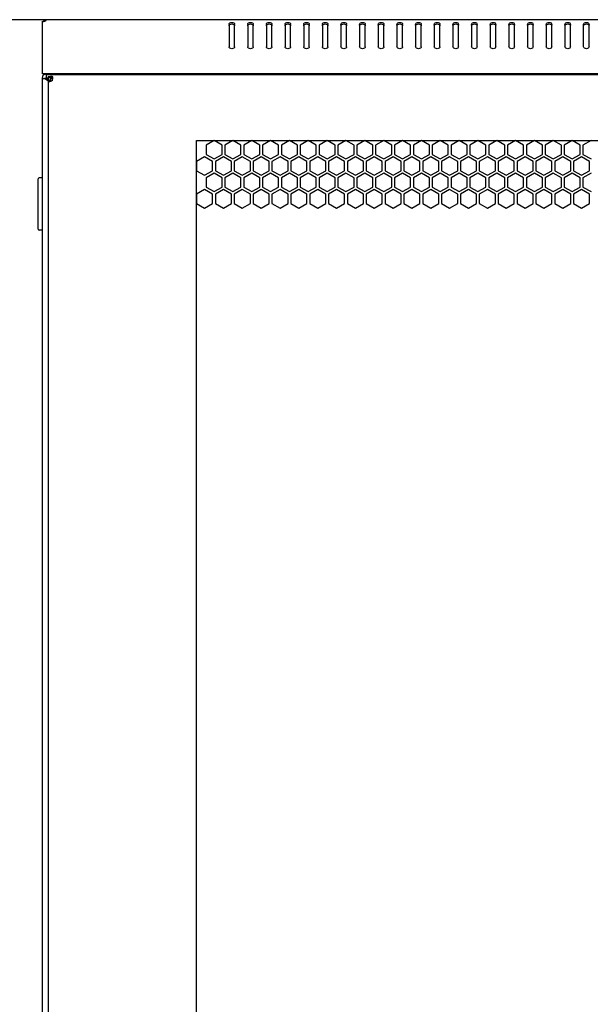
# Model space of a CAD drawing. Units: millimetres. Extents: x 0 to 841, y 0 to 594.
# Drawn here: x 39 to 70, y 306 to 358 of the extents above; entities that cross this region are included whole.
import ezdxf

# ---------------------------------------------------------------- set-up
doc = ezdxf.new("R2010")
doc.units = ezdxf.units.MM
doc.header["$LTSCALE"] = 46.255
doc.header["$PDMODE"] = 3
doc.header["$PDSIZE"] = 1
doc.layers.get('0').update_dxf_attribs({"linetype": 'CONTINUOUS'})
doc.layers.get('Defpoints').update_dxf_attribs({"linetype": 'CONTINUOUS'})
for name, color, linetype in [('02___PRT_ALL_AXES', 7, 'CONTINUOUS'), ('07__ASM_ALL_ANNOTATION', 7, 'CONTINUOUS'), ('ALL_FEATURES', 7, 'CONTINUOUS')]:
    doc.layers.add(name, color=color, linetype=linetype)
doc.styles.get("Standard").update_dxf_attribs({"font": 'gost.ttf'})
doc.dimstyles.new('DIMSTYLE_2', dxfattribs={"dimtxt": 3.5, "dimasz": 4, "dimexe": 0.5, "dimexo": 0, "dimgap": 0.875, "dimtad": 1, "dimdec": 3, "dimlfac": 10, "dimtxsty": 'STANDARD', "dimblk": '_FILLED', "dimblk1": '_FILLED', "dimblk2": '_FILLED', "dimcen": 0.09, "dimadec": 0, "dimazin": 0, "dimtp": 2, "dimtm": 2, "dimtfac": 1, "dimtdec": 3, "dimtofl": 0, "dimtmove": 0, "dimatfit": 3, "dimldrblk": '_FILLED', "dimfxl": 1, "dimtolj": 1, "dimarcsym": 0})

# ---------------------------------------------------------------- blocks, each defined once
blk = doc.blocks.new('_FILLED')
at = {"color": 0, "linetype": 'ByBlock'}
blk.add_solid([(0, 0), (-1, 0.125), (-1, -0.125)], dxfattribs=at)
blk = doc.blocks.new('*D3')
at = {"layer": '07__ASM_ALL_ANNOTATION', "color": 0, "linetype": 'Continuous', "lineweight": -2}
for p, q in [((40.48, 358.444), (24.177, 358.444)), ((24.677, 354.444), (24.677, 160.164)), ((43.481, 156.164), (24.177, 156.164))]:
    blk.add_line(p, q, dxfattribs=at)
at = {"layer": 'Defpoints', "color": 0, "linetype": 'Continuous'}
for p in [(40.48, 358.444), (24.677, 156.164), (43.481, 156.164)]:
    blk.add_point(p, dxfattribs=at)
at = {"layer": '07__ASM_ALL_ANNOTATION', "color": 0, "linetype": 'Continuous', "lineweight": -2, "xscale": 4, "yscale": 4, "zscale": 4}
for p, rotation in [((24.677, 358.444), 90), ((24.677, 156.164), 270)]:
    blk.add_blockref('_FILLED', p, dxfattribs=dict(at, rotation=rotation))
at = {"layer": '07__ASM_ALL_ANNOTATION', "color": 0, "linetype": 'Continuous', "insert": (19.635, 260.102), "char_height": 3.5, "attachment_point": 2, "rotation": 90}
blk.add_mtext('\\A1;2022,8', dxfattribs=at)

msp = doc.modelspace()

# ---------------------------------------------------------------- linework, layer by layer
at = {"color": 7, "linetype": 'Continuous'}
for p, q in [((40.37318, 358.40658), (40.40163, 358.36154)), ((40.4062, 358.44368), (40.4062, 358.36325)), ((40.48037, 358.44368), (40.48137, 358.44243)), ((99.34237, 358.44368), (40.48037, 358.44368)), ((50.26137, 358.19284), (50.26137, 356.99075)), ((50.56137, 356.99075), (50.56137, 358.19284)), ((51.26137, 358.19284), (51.26137, 356.99075)), ((51.56137, 356.99075), (51.56137, 358.19284)), ((52.26137, 358.19284), (52.26137, 356.99075)), ((52.56137, 356.99075), (52.56137, 358.19284)), ((53.26137, 358.19284), (53.26137, 356.99075)), ((53.56137, 356.99075), (53.56137, 358.19284)), ((54.26137, 358.19284), (54.26137, 356.99075)), ((54.56137, 356.99075), (54.56137, 358.19284)), ((55.26137, 358.19284), (55.26137, 356.99075)), ((55.56137, 356.99075), (55.56137, 358.19284)), ((56.26137, 358.19284), (56.26137, 356.99075)), ((56.56137, 356.99075), (56.56137, 358.19284)), ((57.26137, 358.19284), (57.26137, 356.99075)), ((57.56137, 356.99075), (57.56137, 358.19284)), ((58.26137, 358.19284), (58.26137, 356.99075)), ((58.56137, 356.99075), (58.56137, 358.19284)), ((59.26137, 358.19284), (59.26137, 356.99075)), ((59.56137, 356.99075), (59.56137, 358.19284)), ((60.26137, 358.19284), (60.26137, 356.99075)), ((60.56137, 356.99075), (60.56137, 358.19284)), ((61.26137, 358.19284), (61.26137, 356.99075)), ((61.56137, 356.99075), (61.56137, 358.19284)), ((62.26137, 358.19284), (62.26137, 356.99075)), ((62.56137, 356.99075), (62.56137, 358.19284)), ((63.26137, 358.19284), (63.26137, 356.99075)), ((63.56137, 356.99075), (63.56137, 358.19284)), ((64.26137, 358.19284), (64.26137, 356.99075)), ((64.56137, 356.99075), (64.56137, 358.19284)), ((65.26137, 358.19284), (65.26137, 356.99075)), ((65.56137, 356.99075), (65.56137, 358.19284)), ((66.26137, 358.19284), (66.26137, 356.99075)), ((66.56137, 356.99075), (66.56137, 358.19284)), ((67.26137, 358.19284), (67.26137, 356.99075)), ((67.56137, 356.99075), (67.56137, 358.19284)), ((68.26137, 358.19284), (68.26137, 356.99075)), ((68.56137, 356.99075), (68.56137, 358.19284)), ((69.26137, 356.99075), (69.26137, 358.19284)), ((69.56137, 356.99075), (69.56137, 358.19284)), ((40.26137, 355.54368), (40.26137, 356.81398)), ((99.56137, 355.54368), (40.26137, 355.54368)), ((40.26137, 355.30368), (40.26137, 355.34368)), ((40.56137, 355.40368), (40.56137, 355.394)), ((40.56535, 355.40368), (40.56137, 355.40368)), ((40.56137, 355.37197), (40.68137, 355.37197)), ((40.56535, 355.40368), (40.56361, 355.39734)), ((40.56535, 355.40368), (40.68336, 355.40368)), ((40.68137, 355.394), (40.68137, 355.37197)), ((40.68336, 355.40368), (40.6825, 355.3974)), ((40.76116, 355.40368), (40.76116, 355.28368)), ((41.86137, 355.50368), (41.86137, 355.54368)), ((43.01137, 355.54368), (43.01137, 355.50368)), ((43.13137, 355.54368), (43.13137, 355.50368)), ((40.56137, 355.20389), (40.56137, 163.20347)), ((40.56137, 355.20389), (40.68137, 355.20389)), ((40.78492, 355.18974), (40.79052, 355.18974)), ((40.78939, 355.18265), (40.78492, 355.18974)), ((40.79588, 355.17237), (40.78939, 355.18265)), ((40.79052, 355.20303), (40.79052, 355.18974)), ((40.79354, 355.19213), (40.79052, 355.20303)), ((40.79413, 355.19001), (40.79354, 355.19213)), ((40.80137, 355.16368), (40.79413, 355.19001)), ((40.80137, 355.16368), (40.79588, 355.17237)), ((48.52387, 166.42378), (48.52387, 351.98378)), ((48.52387, 351.98378), (91.29887, 351.98378)), ((49.45887, 351.97931), (49.02887, 351.73104)), ((49.02887, 351.73104), (49.02887, 351.23452)), ((49.88887, 351.73104), (49.45887, 351.97931)), ((49.88887, 351.23452), (49.88887, 351.73104)), ((50.46887, 351.97931), (50.03887, 351.73104)), ((50.03887, 351.73104), (50.03887, 351.23452)), ((50.89887, 351.73104), (50.46887, 351.97931)), ((50.89887, 351.23452), (50.89887, 351.73104)), ((51.47887, 351.97931), (51.04887, 351.73104)), ((51.04887, 351.73104), (51.04887, 351.23452)), ((51.90887, 351.73104), (51.47887, 351.97931)), ((51.90887, 351.23452), (51.90887, 351.73104)), ((52.48887, 351.97931), (52.05887, 351.73104)), ((52.05887, 351.73104), (52.05887, 351.23452)), ((52.91887, 351.73104), (52.48887, 351.97931)), ((52.91887, 351.23452), (52.91887, 351.73104)), ((53.49887, 351.97931), (53.06887, 351.73104)), ((53.06887, 351.73104), (53.06887, 351.23452)), ((53.92887, 351.73104), (53.49887, 351.97931)), ((53.92887, 351.23452), (53.92887, 351.73104)), ((54.50887, 351.97931), (54.07887, 351.73104)), ((54.07887, 351.73104), (54.07887, 351.23452)), ((54.93887, 351.73104), (54.50887, 351.97931)), ((54.93887, 351.23452), (54.93887, 351.73104)), ((55.51887, 351.97931), (55.08887, 351.73104)), ((55.08887, 351.73104), (55.08887, 351.23452)), ((55.94887, 351.73104), (55.51887, 351.97931)), ((55.94887, 351.23452), (55.94887, 351.73104)), ((56.52887, 351.97931), (56.09887, 351.73104)), ((56.09887, 351.73104), (56.09887, 351.23452)), ((56.95887, 351.73104), (56.52887, 351.97931)), ((56.95887, 351.23452), (56.95887, 351.73104)), ((57.53887, 351.97931), (57.10887, 351.73104)), ((57.10887, 351.73104), (57.10887, 351.23452)), ((57.96887, 351.73104), (57.53887, 351.97931)), ((57.96887, 351.23452), (57.96887, 351.73104)), ((58.54887, 351.97931), (58.11887, 351.73104)), ((58.11887, 351.73104), (58.11887, 351.23452)), ((58.97887, 351.73104), (58.54887, 351.97931)), ((58.97887, 351.23452), (58.97887, 351.73104)), ((59.55887, 351.97931), (59.12887, 351.73104)), ((59.12887, 351.73104), (59.12887, 351.23452)), ((59.98887, 351.73104), (59.55887, 351.97931)), ((59.98887, 351.23452), (59.98887, 351.73104)), ((60.56887, 351.97931), (60.13887, 351.73104)), ((60.13887, 351.73104), (60.13887, 351.23452)), ((60.99887, 351.73104), (60.56887, 351.97931)), ((60.99887, 351.23452), (60.99887, 351.73104)), ((61.57887, 351.97931), (61.14887, 351.73104)), ((61.14887, 351.73104), (61.14887, 351.23452)), ((62.00887, 351.73104), (61.57887, 351.97931)), ((62.00887, 351.23452), (62.00887, 351.73104)), ((62.58887, 351.97931), (62.15887, 351.73104)), ((62.15887, 351.73104), (62.15887, 351.23452)), ((63.01887, 351.73104), (62.58887, 351.97931)), ((63.01887, 351.23452), (63.01887, 351.73104)), ((63.59887, 351.97931), (63.16887, 351.73104)), ((63.16887, 351.73104), (63.16887, 351.23452)), ((64.02887, 351.73104), (63.59887, 351.97931)), ((64.02887, 351.23452), (64.02887, 351.73104)), ((64.60887, 351.97931), (64.17887, 351.73104)), ((64.17887, 351.73104), (64.17887, 351.23452)), ((65.03887, 351.73104), (64.60887, 351.97931)), ((65.03887, 351.23452), (65.03887, 351.73104)), ((65.61887, 351.97931), (65.18887, 351.73104)), ((65.18887, 351.73104), (65.18887, 351.23452)), ((66.04887, 351.73104), (65.61887, 351.97931)), ((66.04887, 351.23452), (66.04887, 351.73104)), ((66.62887, 351.97931), (66.19887, 351.73104)), ((66.19887, 351.73104), (66.19887, 351.23452)), ((67.05887, 351.73104), (66.62887, 351.97931)), ((67.05887, 351.23452), (67.05887, 351.73104)), ((67.63887, 351.97931), (67.20887, 351.73104)), ((67.20887, 351.73104), (67.20887, 351.23452)), ((68.06887, 351.73104), (67.63887, 351.97931)), ((68.06887, 351.23452), (68.06887, 351.73104)), ((68.64887, 351.97931), (68.21887, 351.73104)), ((68.21887, 351.73104), (68.21887, 351.23452)), ((69.07887, 351.73104), (68.64887, 351.97931)), ((69.07887, 351.23452), (69.07887, 351.73104)), ((69.65887, 351.97931), (69.22887, 351.73104)), ((69.22887, 351.73104), (69.22887, 351.23452)), ((48.95387, 351.10461), (48.52387, 350.85634)), ((49.38387, 350.85634), (48.95387, 351.10461)), ((49.02887, 351.23452), (49.45887, 350.98626)), ((49.45887, 350.98626), (49.88887, 351.23452)), ((49.96387, 351.10461), (49.53387, 350.85634)), ((50.39387, 350.85634), (49.96387, 351.10461)), ((50.03887, 351.23452), (50.46887, 350.98626)), ((50.46887, 350.98626), (50.89887, 351.23452)), ((50.97387, 351.10461), (50.54387, 350.85634)), ((51.40387, 350.85634), (50.97387, 351.10461)), ((51.04887, 351.23452), (51.47887, 350.98626)), ((51.47887, 350.98626), (51.90887, 351.23452)), ((51.98387, 351.10461), (51.55387, 350.85634)), ((52.41387, 350.85634), (51.98387, 351.10461)), ((52.05887, 351.23452), (52.48887, 350.98626)), ((52.48887, 350.98626), (52.91887, 351.23452)), ((52.99387, 351.10461), (52.56387, 350.85634)), ((53.42387, 350.85634), (52.99387, 351.10461)), ((53.06887, 351.23452), (53.49887, 350.98626)), ((53.49887, 350.98626), (53.92887, 351.23452)), ((54.00387, 351.10461), (53.57387, 350.85634)), ((54.43387, 350.85634), (54.00387, 351.10461)), ((54.07887, 351.23452), (54.50887, 350.98626)), ((54.50887, 350.98626), (54.93887, 351.23452)), ((55.01387, 351.10461), (54.58387, 350.85634)), ((55.44387, 350.85634), (55.01387, 351.10461)), ((55.08887, 351.23452), (55.51887, 350.98626)), ((55.51887, 350.98626), (55.94887, 351.23452)), ((56.02387, 351.10461), (55.59387, 350.85634)), ((56.45387, 350.85634), (56.02387, 351.10461)), ((56.09887, 351.23452), (56.52887, 350.98626)), ((56.52887, 350.98626), (56.95887, 351.23452)), ((57.03387, 351.10461), (56.60387, 350.85634)), ((57.46387, 350.85634), (57.03387, 351.10461)), ((57.10887, 351.23452), (57.53887, 350.98626)), ((57.53887, 350.98626), (57.96887, 351.23452)), ((58.04387, 351.10461), (57.61387, 350.85634)), ((58.47387, 350.85634), (58.04387, 351.10461)), ((58.11887, 351.23452), (58.54887, 350.98626)), ((58.54887, 350.98626), (58.97887, 351.23452)), ((59.05387, 351.10461), (58.62387, 350.85634)), ((59.48387, 350.85634), (59.05387, 351.10461)), ((59.12887, 351.23452), (59.55887, 350.98626)), ((59.55887, 350.98626), (59.98887, 351.23452)), ((60.06387, 351.10461), (59.63387, 350.85634)), ((60.49387, 350.85634), (60.06387, 351.10461)), ((60.13887, 351.23452), (60.56887, 350.98626)), ((60.56887, 350.98626), (60.99887, 351.23452)), ((61.07387, 351.10461), (60.64387, 350.85634)), ((61.50387, 350.85634), (61.07387, 351.10461)), ((61.14887, 351.23452), (61.57887, 350.98626)), ((61.57887, 350.98626), (62.00887, 351.23452)), ((62.08387, 351.10461), (61.65387, 350.85634)), ((62.51387, 350.85634), (62.08387, 351.10461)), ((62.15887, 351.23452), (62.58887, 350.98626)), ((62.58887, 350.98626), (63.01887, 351.23452)), ((63.09387, 351.10461), (62.66387, 350.85634)), ((63.52387, 350.85634), (63.09387, 351.10461)), ((63.16887, 351.23452), (63.59887, 350.98626)), ((63.59887, 350.98626), (64.02887, 351.23452)), ((64.10387, 351.10461), (63.67387, 350.85634)), ((64.53387, 350.85634), (64.10387, 351.10461)), ((64.17887, 351.23452), (64.60887, 350.98626)), ((64.60887, 350.98626), (65.03887, 351.23452)), ((65.11387, 351.10461), (64.68387, 350.85634)), ((65.54387, 350.85634), (65.11387, 351.10461)), ((65.18887, 351.23452), (65.61887, 350.98626)), ((65.61887, 350.98626), (66.04887, 351.23452)), ((66.12387, 351.10461), (65.69387, 350.85634)), ((66.55387, 350.85634), (66.12387, 351.10461)), ((66.19887, 351.23452), (66.62887, 350.98626)), ((66.62887, 350.98626), (67.05887, 351.23452)), ((67.13387, 351.10461), (66.70387, 350.85634)), ((67.56387, 350.85634), (67.13387, 351.10461)), ((67.20887, 351.23452), (67.63887, 350.98626)), ((67.63887, 350.98626), (68.06887, 351.23452)), ((68.14387, 351.10461), (67.71387, 350.85634)), ((68.57387, 350.85634), (68.14387, 351.10461)), ((68.21887, 351.23452), (68.64887, 350.98626)), ((68.64887, 350.98626), (69.07887, 351.23452)), ((69.15387, 351.10461), (68.72387, 350.85634)), ((69.58387, 350.85634), (69.15387, 351.10461)), ((69.22887, 351.23452), (69.65887, 350.98626)), ((48.52387, 350.85634), (48.52387, 350.35982)), ((49.38387, 350.35982), (49.38387, 350.85634)), ((49.53387, 350.85634), (49.53387, 350.35982)), ((50.39387, 350.35982), (50.39387, 350.85634)), ((50.54387, 350.85634), (50.54387, 350.35982)), ((51.40387, 350.35982), (51.40387, 350.85634)), ((51.55387, 350.85634), (51.55387, 350.35982)), ((52.41387, 350.35982), (52.41387, 350.85634)), ((52.56387, 350.85634), (52.56387, 350.35982)), ((53.42387, 350.35982), (53.42387, 350.85634)), ((53.57387, 350.85634), (53.57387, 350.35982)), ((54.43387, 350.35982), (54.43387, 350.85634)), ((54.58387, 350.85634), (54.58387, 350.35982)), ((55.44387, 350.35982), (55.44387, 350.85634)), ((55.59387, 350.85634), (55.59387, 350.35982)), ((56.45387, 350.35982), (56.45387, 350.85634)), ((56.60387, 350.85634), (56.60387, 350.35982)), ((57.46387, 350.35982), (57.46387, 350.85634)), ((57.61387, 350.85634), (57.61387, 350.35982)), ((58.47387, 350.35982), (58.47387, 350.85634)), ((58.62387, 350.85634), (58.62387, 350.35982)), ((59.48387, 350.35982), (59.48387, 350.85634)), ((59.63387, 350.85634), (59.63387, 350.35982)), ((60.49387, 350.35982), (60.49387, 350.85634)), ((60.64387, 350.85634), (60.64387, 350.35982)), ((61.50387, 350.35982), (61.50387, 350.85634)), ((61.65387, 350.85634), (61.65387, 350.35982)), ((62.51387, 350.35982), (62.51387, 350.85634)), ((62.66387, 350.85634), (62.66387, 350.35982)), ((63.52387, 350.35982), (63.52387, 350.85634)), ((63.67387, 350.85634), (63.67387, 350.35982)), ((64.53387, 350.35982), (64.53387, 350.85634)), ((64.68387, 350.85634), (64.68387, 350.35982)), ((65.54387, 350.35982), (65.54387, 350.85634)), ((65.69387, 350.85634), (65.69387, 350.35982)), ((66.55387, 350.35982), (66.55387, 350.85634)), ((66.70387, 350.85634), (66.70387, 350.35982)), ((67.56387, 350.35982), (67.56387, 350.85634)), ((67.71387, 350.85634), (67.71387, 350.35982)), ((68.57387, 350.35982), (68.57387, 350.85634)), ((68.72387, 350.85634), (68.72387, 350.35982)), ((69.58387, 350.35982), (69.58387, 350.85634)), ((48.52387, 350.35982), (48.95387, 350.11156)), ((48.95387, 350.11156), (49.38387, 350.35982)), ((49.45887, 350.22991), (49.02887, 349.98164)), ((49.88887, 349.98164), (49.45887, 350.22991)), ((49.53387, 350.35982), (49.96387, 350.11156)), ((49.96387, 350.11156), (50.39387, 350.35982)), ((50.46887, 350.22991), (50.03887, 349.98164)), ((50.89887, 349.98164), (50.46887, 350.22991)), ((50.54387, 350.35982), (50.97387, 350.11156)), ((50.97387, 350.11156), (51.40387, 350.35982)), ((51.47887, 350.22991), (51.04887, 349.98164)), ((51.90887, 349.98164), (51.47887, 350.22991)), ((51.55387, 350.35982), (51.98387, 350.11156)), ((51.98387, 350.11156), (52.41387, 350.35982)), ((52.48887, 350.22991), (52.05887, 349.98164)), ((52.91887, 349.98164), (52.48887, 350.22991)), ((52.56387, 350.35982), (52.99387, 350.11156)), ((52.99387, 350.11156), (53.42387, 350.35982)), ((53.49887, 350.22991), (53.06887, 349.98164)), ((53.92887, 349.98164), (53.49887, 350.22991)), ((53.57387, 350.35982), (54.00387, 350.11156)), ((54.00387, 350.11156), (54.43387, 350.35982)), ((54.50887, 350.22991), (54.07887, 349.98164)), ((54.93887, 349.98164), (54.50887, 350.22991)), ((54.58387, 350.35982), (55.01387, 350.11156)), ((55.01387, 350.11156), (55.44387, 350.35982)), ((55.51887, 350.22991), (55.08887, 349.98164)), ((55.94887, 349.98164), (55.51887, 350.22991)), ((55.59387, 350.35982), (56.02387, 350.11156)), ((56.02387, 350.11156), (56.45387, 350.35982)), ((56.52887, 350.22991), (56.09887, 349.98164)), ((56.95887, 349.98164), (56.52887, 350.22991)), ((56.60387, 350.35982), (57.03387, 350.11156)), ((57.03387, 350.11156), (57.46387, 350.35982)), ((57.53887, 350.22991), (57.10887, 349.98164)), ((57.96887, 349.98164), (57.53887, 350.22991)), ((57.61387, 350.35982), (58.04387, 350.11156)), ((58.04387, 350.11156), (58.47387, 350.35982)), ((58.54887, 350.22991), (58.11887, 349.98164)), ((58.97887, 349.98164), (58.54887, 350.22991)), ((58.62387, 350.35982), (59.05387, 350.11156)), ((59.05387, 350.11156), (59.48387, 350.35982)), ((59.55887, 350.22991), (59.12887, 349.98164)), ((59.98887, 349.98164), (59.55887, 350.22991)), ((59.63387, 350.35982), (60.06387, 350.11156)), ((60.06387, 350.11156), (60.49387, 350.35982)), ((60.56887, 350.22991), (60.13887, 349.98164)), ((60.99887, 349.98164), (60.56887, 350.22991)), ((60.64387, 350.35982), (61.07387, 350.11156)), ((61.07387, 350.11156), (61.50387, 350.35982)), ((61.57887, 350.22991), (61.14887, 349.98164)), ((62.00887, 349.98164), (61.57887, 350.22991)), ((61.65387, 350.35982), (62.08387, 350.11156)), ((62.08387, 350.11156), (62.51387, 350.35982)), ((62.58887, 350.22991), (62.15887, 349.98164)), ((63.01887, 349.98164), (62.58887, 350.22991)), ((62.66387, 350.35982), (63.09387, 350.11156)), ((63.09387, 350.11156), (63.52387, 350.35982)), ((63.59887, 350.22991), (63.16887, 349.98164)), ((64.02887, 349.98164), (63.59887, 350.22991)), ((63.67387, 350.35982), (64.10387, 350.11156)), ((64.10387, 350.11156), (64.53387, 350.35982)), ((64.60887, 350.22991), (64.17887, 349.98164)), ((65.03887, 349.98164), (64.60887, 350.22991)), ((64.68387, 350.35982), (65.11387, 350.11156)), ((65.11387, 350.11156), (65.54387, 350.35982)), ((65.61887, 350.22991), (65.18887, 349.98164)), ((66.04887, 349.98164), (65.61887, 350.22991)), ((65.69387, 350.35982), (66.12387, 350.11156)), ((66.12387, 350.11156), (66.55387, 350.35982)), ((66.62887, 350.22991), (66.19887, 349.98164)), ((67.05887, 349.98164), (66.62887, 350.22991)), ((66.70387, 350.35982), (67.13387, 350.11156)), ((67.13387, 350.11156), (67.56387, 350.35982)), ((67.63887, 350.22991), (67.20887, 349.98164)), ((68.06887, 349.98164), (67.63887, 350.22991)), ((67.71387, 350.35982), (68.14387, 350.11156)), ((68.14387, 350.11156), (68.57387, 350.35982)), ((68.64887, 350.22991), (68.21887, 349.98164)), ((69.07887, 349.98164), (68.64887, 350.22991)), ((68.72387, 350.35982), (69.15387, 350.11156)), ((69.15387, 350.11156), (69.58387, 350.35982)), ((69.65887, 350.22991), (69.22887, 349.98164)), ((40.04137, 347.22368), (40.04137, 349.92368)), ((40.24137, 349.97368), (40.09137, 349.97368)), ((40.24137, 349.97368), (40.24137, 347.17368)), ((40.24137, 349.82368), (40.26137, 349.82368)), ((49.02887, 349.98164), (49.02887, 349.48512)), ((49.88887, 349.48512), (49.88887, 349.98164)), ((50.03887, 349.98164), (50.03887, 349.48512)), ((50.89887, 349.48512), (50.89887, 349.98164)), ((51.04887, 349.98164), (51.04887, 349.48512)), ((51.90887, 349.48512), (51.90887, 349.98164)), ((52.05887, 349.98164), (52.05887, 349.48512)), ((52.91887, 349.48512), (52.91887, 349.98164)), ((53.06887, 349.98164), (53.06887, 349.48512)), ((53.92887, 349.48512), (53.92887, 349.98164)), ((54.07887, 349.98164), (54.07887, 349.48512)), ((54.93887, 349.48512), (54.93887, 349.98164)), ((55.08887, 349.98164), (55.08887, 349.48512)), ((55.94887, 349.48512), (55.94887, 349.98164)), ((56.09887, 349.98164), (56.09887, 349.48512)), ((56.95887, 349.48512), (56.95887, 349.98164)), ((57.10887, 349.98164), (57.10887, 349.48512)), ((57.96887, 349.48512), (57.96887, 349.98164)), ((58.11887, 349.98164), (58.11887, 349.48512)), ((58.97887, 349.48512), (58.97887, 349.98164)), ((59.12887, 349.98164), (59.12887, 349.48512)), ((59.98887, 349.48512), (59.98887, 349.98164)), ((60.13887, 349.98164), (60.13887, 349.48512)), ((60.99887, 349.48512), (60.99887, 349.98164)), ((61.14887, 349.98164), (61.14887, 349.48512)), ((62.00887, 349.48512), (62.00887, 349.98164)), ((62.15887, 349.98164), (62.15887, 349.48512)), ((63.01887, 349.48512), (63.01887, 349.98164)), ((63.16887, 349.98164), (63.16887, 349.48512)), ((64.02887, 349.48512), (64.02887, 349.98164)), ((64.17887, 349.98164), (64.17887, 349.48512)), ((65.03887, 349.48512), (65.03887, 349.98164)), ((65.18887, 349.98164), (65.18887, 349.48512)), ((66.04887, 349.48512), (66.04887, 349.98164)), ((66.19887, 349.98164), (66.19887, 349.48512)), ((67.05887, 349.48512), (67.05887, 349.98164)), ((67.20887, 349.98164), (67.20887, 349.48512)), ((68.06887, 349.48512), (68.06887, 349.98164)), ((68.21887, 349.98164), (68.21887, 349.48512)), ((69.07887, 349.48512), (69.07887, 349.98164)), ((69.22887, 349.98164), (69.22887, 349.48512)), ((48.95387, 349.35521), (48.52387, 349.10694)), ((48.52387, 349.10694), (48.52387, 348.61042)), ((49.38387, 349.10694), (48.95387, 349.35521)), ((49.02887, 349.48512), (49.45887, 349.23686)), ((49.38387, 348.61042), (49.38387, 349.10694)), ((49.45887, 349.23686), (49.88887, 349.48512)), ((49.96387, 349.35521), (49.53387, 349.10694)), ((49.53387, 349.10694), (49.53387, 348.61042)), ((50.39387, 349.10694), (49.96387, 349.35521)), ((50.03887, 349.48512), (50.46887, 349.23686)), ((50.39387, 348.61042), (50.39387, 349.10694)), ((50.46887, 349.23686), (50.89887, 349.48512)), ((50.97387, 349.35521), (50.54387, 349.10694)), ((50.54387, 349.10694), (50.54387, 348.61042)), ((51.40387, 349.10694), (50.97387, 349.35521)), ((51.04887, 349.48512), (51.47887, 349.23686)), ((51.40387, 348.61042), (51.40387, 349.10694)), ((51.47887, 349.23686), (51.90887, 349.48512)), ((51.98387, 349.35521), (51.55387, 349.10694)), ((51.55387, 349.10694), (51.55387, 348.61042)), ((52.41387, 349.10694), (51.98387, 349.35521)), ((52.05887, 349.48512), (52.48887, 349.23686)), ((52.41387, 348.61042), (52.41387, 349.10694)), ((52.48887, 349.23686), (52.91887, 349.48512)), ((52.99387, 349.35521), (52.56387, 349.10694)), ((52.56387, 349.10694), (52.56387, 348.61042)), ((53.42387, 349.10694), (52.99387, 349.35521)), ((53.06887, 349.48512), (53.49887, 349.23686)), ((53.42387, 348.61042), (53.42387, 349.10694)), ((53.49887, 349.23686), (53.92887, 349.48512)), ((54.00387, 349.35521), (53.57387, 349.10694)), ((53.57387, 349.10694), (53.57387, 348.61042)), ((54.43387, 349.10694), (54.00387, 349.35521)), ((54.07887, 349.48512), (54.50887, 349.23686)), ((54.43387, 348.61042), (54.43387, 349.10694)), ((54.50887, 349.23686), (54.93887, 349.48512)), ((55.01387, 349.35521), (54.58387, 349.10694)), ((54.58387, 349.10694), (54.58387, 348.61042)), ((55.44387, 349.10694), (55.01387, 349.35521)), ((55.08887, 349.48512), (55.51887, 349.23686)), ((55.44387, 348.61042), (55.44387, 349.10694)), ((55.51887, 349.23686), (55.94887, 349.48512)), ((56.02387, 349.35521), (55.59387, 349.10694)), ((55.59387, 349.10694), (55.59387, 348.61042)), ((56.45387, 349.10694), (56.02387, 349.35521)), ((56.09887, 349.48512), (56.52887, 349.23686)), ((56.45387, 348.61042), (56.45387, 349.10694)), ((56.52887, 349.23686), (56.95887, 349.48512)), ((57.03387, 349.35521), (56.60387, 349.10694)), ((56.60387, 349.10694), (56.60387, 348.61042)), ((57.46387, 349.10694), (57.03387, 349.35521)), ((57.10887, 349.48512), (57.53887, 349.23686)), ((57.46387, 348.61042), (57.46387, 349.10694)), ((57.53887, 349.23686), (57.96887, 349.48512)), ((58.04387, 349.35521), (57.61387, 349.10694)), ((57.61387, 349.10694), (57.61387, 348.61042)), ((58.47387, 349.10694), (58.04387, 349.35521)), ((58.11887, 349.48512), (58.54887, 349.23686)), ((58.47387, 348.61042), (58.47387, 349.10694)), ((58.54887, 349.23686), (58.97887, 349.48512)), ((59.05387, 349.35521), (58.62387, 349.10694)), ((58.62387, 349.10694), (58.62387, 348.61042)), ((59.48387, 349.10694), (59.05387, 349.35521)), ((59.12887, 349.48512), (59.55887, 349.23686)), ((59.48387, 348.61042), (59.48387, 349.10694)), ((59.55887, 349.23686), (59.98887, 349.48512)), ((60.06387, 349.35521), (59.63387, 349.10694)), ((59.63387, 349.10694), (59.63387, 348.61042)), ((60.49387, 349.10694), (60.06387, 349.35521)), ((60.13887, 349.48512), (60.56887, 349.23686)), ((60.49387, 348.61042), (60.49387, 349.10694)), ((60.56887, 349.23686), (60.99887, 349.48512)), ((61.07387, 349.35521), (60.64387, 349.10694)), ((60.64387, 349.10694), (60.64387, 348.61042)), ((61.50387, 349.10694), (61.07387, 349.35521)), ((61.14887, 349.48512), (61.57887, 349.23686)), ((61.50387, 348.61042), (61.50387, 349.10694)), ((61.57887, 349.23686), (62.00887, 349.48512)), ((62.08387, 349.35521), (61.65387, 349.10694)), ((61.65387, 349.10694), (61.65387, 348.61042)), ((62.51387, 349.10694), (62.08387, 349.35521)), ((62.15887, 349.48512), (62.58887, 349.23686)), ((62.51387, 348.61042), (62.51387, 349.10694)), ((62.58887, 349.23686), (63.01887, 349.48512)), ((63.09387, 349.35521), (62.66387, 349.10694)), ((62.66387, 349.10694), (62.66387, 348.61042)), ((63.52387, 349.10694), (63.09387, 349.35521)), ((63.16887, 349.48512), (63.59887, 349.23686)), ((63.52387, 348.61042), (63.52387, 349.10694)), ((63.59887, 349.23686), (64.02887, 349.48512)), ((64.10387, 349.35521), (63.67387, 349.10694)), ((63.67387, 349.10694), (63.67387, 348.61042)), ((64.53387, 349.10694), (64.10387, 349.35521)), ((64.17887, 349.48512), (64.60887, 349.23686)), ((64.53387, 348.61042), (64.53387, 349.10694)), ((64.60887, 349.23686), (65.03887, 349.48512)), ((65.11387, 349.35521), (64.68387, 349.10694)), ((64.68387, 349.10694), (64.68387, 348.61042)), ((65.54387, 349.10694), (65.11387, 349.35521)), ((65.18887, 349.48512), (65.61887, 349.23686)), ((65.54387, 348.61042), (65.54387, 349.10694)), ((65.61887, 349.23686), (66.04887, 349.48512)), ((66.12387, 349.35521), (65.69387, 349.10694)), ((65.69387, 349.10694), (65.69387, 348.61042)), ((66.55387, 349.10694), (66.12387, 349.35521)), ((66.19887, 349.48512), (66.62887, 349.23686)), ((66.55387, 348.61042), (66.55387, 349.10694)), ((66.62887, 349.23686), (67.05887, 349.48512)), ((67.13387, 349.35521), (66.70387, 349.10694)), ((66.70387, 349.10694), (66.70387, 348.61042)), ((67.56387, 349.10694), (67.13387, 349.35521)), ((67.20887, 349.48512), (67.63887, 349.23686)), ((67.56387, 348.61042), (67.56387, 349.10694)), ((67.63887, 349.23686), (68.06887, 349.48512)), ((68.14387, 349.35521), (67.71387, 349.10694)), ((67.71387, 349.10694), (67.71387, 348.61042)), ((68.57387, 349.10694), (68.14387, 349.35521)), ((68.21887, 349.48512), (68.64887, 349.23686)), ((68.57387, 348.61042), (68.57387, 349.10694)), ((68.64887, 349.23686), (69.07887, 349.48512)), ((69.15387, 349.35521), (68.72387, 349.10694)), ((68.72387, 349.10694), (68.72387, 348.61042)), ((69.58387, 349.10694), (69.15387, 349.35521)), ((69.22887, 349.48512), (69.65887, 349.23686)), ((69.58387, 348.61042), (69.58387, 349.10694)), ((48.52387, 348.61042), (48.95387, 348.36216)), ((48.95387, 348.36216), (49.38387, 348.61042)), ((49.53387, 348.61042), (49.96387, 348.36216)), ((49.96387, 348.36216), (50.39387, 348.61042)), ((50.54387, 348.61042), (50.97387, 348.36216)), ((50.97387, 348.36216), (51.40387, 348.61042)), ((51.55387, 348.61042), (51.98387, 348.36216)), ((51.98387, 348.36216), (52.41387, 348.61042)), ((52.56387, 348.61042), (52.99387, 348.36216)), ((52.99387, 348.36216), (53.42387, 348.61042)), ((53.57387, 348.61042), (54.00387, 348.36216)), ((54.00387, 348.36216), (54.43387, 348.61042)), ((54.58387, 348.61042), (55.01387, 348.36216)), ((55.01387, 348.36216), (55.44387, 348.61042)), ((55.59387, 348.61042), (56.02387, 348.36216)), ((56.02387, 348.36216), (56.45387, 348.61042)), ((56.60387, 348.61042), (57.03387, 348.36216)), ((57.03387, 348.36216), (57.46387, 348.61042)), ((57.61387, 348.61042), (58.04387, 348.36216)), ((58.04387, 348.36216), (58.47387, 348.61042)), ((58.62387, 348.61042), (59.05387, 348.36216)), ((59.05387, 348.36216), (59.48387, 348.61042)), ((59.63387, 348.61042), (60.06387, 348.36216)), ((60.06387, 348.36216), (60.49387, 348.61042)), ((60.64387, 348.61042), (61.07387, 348.36216)), ((61.07387, 348.36216), (61.50387, 348.61042)), ((61.65387, 348.61042), (62.08387, 348.36216)), ((62.08387, 348.36216), (62.51387, 348.61042)), ((62.66387, 348.61042), (63.09387, 348.36216)), ((63.09387, 348.36216), (63.52387, 348.61042)), ((63.67387, 348.61042), (64.10387, 348.36216)), ((64.10387, 348.36216), (64.53387, 348.61042)), ((64.68387, 348.61042), (65.11387, 348.36216)), ((65.11387, 348.36216), (65.54387, 348.61042)), ((65.69387, 348.61042), (66.12387, 348.36216)), ((66.12387, 348.36216), (66.55387, 348.61042)), ((66.70387, 348.61042), (67.13387, 348.36216)), ((67.13387, 348.36216), (67.56387, 348.61042)), ((67.71387, 348.61042), (68.14387, 348.36216)), ((68.14387, 348.36216), (68.57387, 348.61042)), ((68.72387, 348.61042), (69.15387, 348.36216)), ((69.15387, 348.36216), (69.58387, 348.61042)), ((40.24137, 347.17368), (40.09137, 347.17368)), ((40.24137, 347.32368), (40.26137, 347.32368))]:
    msp.add_line(p, q, dxfattribs=at)
for centre, radius, start, end in [((40.50137, 358.20368), 0.24, 111.742872, 142.376521), ((40.47792, 358.44243), 0.00345, 357.488718, 359.946548), ((40.49137, 355.34368), 0.23, 119.417708, 180), ((41.0185, 354.61803), 1.08689, 122.695003, 124.054154), ((41.70657, 353.54448), 2.36201, 122.124782, 122.674443), ((40.63789, 355.381), 0.07605, 167.589723, 170.159661), ((40.8272, 355.38143), 0.14558, 173.701838, 175.045942), ((40.62051, 355.42279), 0.28559, 282.266683, 284.925164), ((40.65996, 355.35371), 0.20616, 303.535012, 307.310034), ((40.53889, 355.34558), 0.28911, 345.050502, 347.664368), ((40.09137, 349.92368), 0.05, 90, 180), ((40.09137, 347.22368), 0.05, 180, 270)]:
    msp.add_arc(centre, radius, start, end, dxfattribs=at)
for points, knots in [([(40.48137, 358.44228), (40.48123, 358.43921), (40.47635, 358.43082), (40.46124, 358.40616), (40.44273, 358.38633), (40.42724, 358.37339)], [0, 0, 0, 0, 0.10439712, 0.31389374, 1, 1, 1, 1]), ([(40.38622, 355.54376), (40.38142, 355.53995), (40.36518, 355.52448), (40.35971, 355.49956), (40.36233, 355.48367)], [0, 0, 0, 0, 0.27533116, 1, 1, 1, 1]), ([(40.82711, 355.3335), (40.82711, 355.35232), (40.82189, 355.39595), (40.7788, 355.40368), (40.76116, 355.40368)], [0, 0, 0, 0, 0.51627253, 1, 1, 1, 1]), ([(40.56137, 355.20389), (40.56137, 355.18626), (40.5691, 355.14318), (40.6127, 355.13794), (40.63152, 355.13794)], [0, 0, 0, 0, 0.48379954, 1, 1, 1, 1]), ([(40.68137, 355.20389), (40.68137, 355.19811), (40.68179, 355.1789), (40.68455, 355.15694), (40.69403, 355.14687)], [0, 0, 0, 0, 0.29494442, 1, 1, 1, 1]), ([(40.8181, 355.2711), (40.81509, 355.27391), (40.79756, 355.28399), (40.77678, 355.28368), (40.76116, 355.28368)], [0, 0, 0, 0, 0.20862171, 1, 1, 1, 1])]:
    msp.add_open_spline(points, degree=3, knots=knots, dxfattribs=at)
for points in [[(50.26137, 358.19284), (50.26137, 358.25407), (50.41137, 358.34373), (50.56137, 358.25407), (50.56137, 358.19284)], [(50.26137, 358.10798), (50.26137, 358.16922), (50.41137, 358.25888), (50.56137, 358.16922), (50.56137, 358.10798)], [(51.26137, 358.19284), (51.26137, 358.25407), (51.41137, 358.34373), (51.56137, 358.25407), (51.56137, 358.19284)], [(51.26137, 358.10798), (51.26137, 358.16922), (51.41137, 358.25888), (51.56137, 358.16922), (51.56137, 358.10798)], [(52.26137, 358.19284), (52.26137, 358.25407), (52.41137, 358.34373), (52.56137, 358.25407), (52.56137, 358.19284)], [(52.26137, 358.10798), (52.26137, 358.16922), (52.41137, 358.25888), (52.56137, 358.16922), (52.56137, 358.10798)], [(53.26137, 358.19284), (53.26137, 358.25407), (53.41137, 358.34373), (53.56137, 358.25407), (53.56137, 358.19284)], [(53.26137, 358.10798), (53.26137, 358.16922), (53.41137, 358.25888), (53.56137, 358.16922), (53.56137, 358.10798)], [(54.26137, 358.19284), (54.26137, 358.25407), (54.41137, 358.34373), (54.56137, 358.25407), (54.56137, 358.19284)], [(54.26137, 358.10798), (54.26137, 358.16922), (54.41137, 358.25888), (54.56137, 358.16922), (54.56137, 358.10798)], [(55.26137, 358.19284), (55.26137, 358.25407), (55.41137, 358.34373), (55.56137, 358.25407), (55.56137, 358.19284)], [(55.26137, 358.10798), (55.26137, 358.16922), (55.41137, 358.25888), (55.56137, 358.16922), (55.56137, 358.10798)], [(56.26137, 358.19284), (56.26137, 358.25407), (56.41137, 358.34373), (56.56137, 358.25407), (56.56137, 358.19284)], [(56.26137, 358.10798), (56.26137, 358.16922), (56.41137, 358.25888), (56.56137, 358.16922), (56.56137, 358.10798)], [(57.26137, 358.19284), (57.26137, 358.25407), (57.41137, 358.34373), (57.56137, 358.25407), (57.56137, 358.19284)], [(57.26137, 358.10798), (57.26137, 358.16922), (57.41137, 358.25888), (57.56137, 358.16922), (57.56137, 358.10798)], [(58.26137, 358.19284), (58.26137, 358.25407), (58.41137, 358.34373), (58.56137, 358.25407), (58.56137, 358.19284)], [(58.26137, 358.10798), (58.26137, 358.16922), (58.41137, 358.25888), (58.56137, 358.16922), (58.56137, 358.10798)], [(59.26137, 358.19284), (59.26137, 358.25407), (59.41137, 358.34373), (59.56137, 358.25407), (59.56137, 358.19284)], [(59.26137, 358.10798), (59.26137, 358.16922), (59.41137, 358.25888), (59.56137, 358.16922), (59.56137, 358.10798)], [(60.26137, 358.19284), (60.26137, 358.25407), (60.41137, 358.34373), (60.56137, 358.25407), (60.56137, 358.19284)], [(60.26137, 358.10798), (60.26137, 358.16922), (60.41137, 358.25888), (60.56137, 358.16922), (60.56137, 358.10798)], [(61.26137, 358.19284), (61.26137, 358.25407), (61.41137, 358.34373), (61.56137, 358.25407), (61.56137, 358.19284)], [(61.26137, 358.10798), (61.26137, 358.16922), (61.41137, 358.25888), (61.56137, 358.16922), (61.56137, 358.10798)], [(62.26137, 358.19284), (62.26137, 358.25407), (62.41137, 358.34373), (62.56137, 358.25407), (62.56137, 358.19284)], [(62.26137, 358.10798), (62.26137, 358.16922), (62.41137, 358.25888), (62.56137, 358.16922), (62.56137, 358.10798)], [(63.26137, 358.19284), (63.26137, 358.25407), (63.41137, 358.34373), (63.56137, 358.25407), (63.56137, 358.19284)], [(63.26137, 358.10798), (63.26137, 358.16922), (63.41137, 358.25888), (63.56137, 358.16922), (63.56137, 358.10798)], [(64.26137, 358.19284), (64.26137, 358.25407), (64.41137, 358.34373), (64.56137, 358.25407), (64.56137, 358.19284)], [(64.26137, 358.10798), (64.26137, 358.16922), (64.41137, 358.25888), (64.56137, 358.16922), (64.56137, 358.10798)], [(65.26137, 358.19284), (65.26137, 358.25407), (65.41137, 358.34373), (65.56137, 358.25407), (65.56137, 358.19284)], [(65.26137, 358.10798), (65.26137, 358.16922), (65.41137, 358.25888), (65.56137, 358.16922), (65.56137, 358.10798)], [(66.26137, 358.19284), (66.26137, 358.25407), (66.41137, 358.34373), (66.56137, 358.25407), (66.56137, 358.19284)], [(66.26137, 358.10798), (66.26137, 358.16922), (66.41137, 358.25888), (66.56137, 358.16922), (66.56137, 358.10798)], [(67.26137, 358.19284), (67.26137, 358.25407), (67.41137, 358.34373), (67.56137, 358.25407), (67.56137, 358.19284)], [(67.26137, 358.10798), (67.26137, 358.16922), (67.41137, 358.25888), (67.56137, 358.16922), (67.56137, 358.10798)], [(68.26137, 358.19284), (68.26137, 358.25407), (68.41137, 358.34373), (68.56137, 358.25407), (68.56137, 358.19284)], [(68.26137, 358.10798), (68.26137, 358.16922), (68.41137, 358.25888), (68.56137, 358.16922), (68.56137, 358.10798)], [(69.26137, 358.19284), (69.26137, 358.25407), (69.41137, 358.34373), (69.56137, 358.25407), (69.56137, 358.19284)], [(69.26137, 358.10798), (69.26137, 358.16922), (69.41137, 358.25888), (69.56137, 358.16922), (69.56137, 358.10798)], [(50.56137, 356.99075), (50.56137, 356.92952), (50.41137, 356.83986), (50.26137, 356.92952), (50.26137, 356.99075)], [(51.56137, 356.99075), (51.56137, 356.92952), (51.41137, 356.83986), (51.26137, 356.92952), (51.26137, 356.99075)], [(52.56137, 356.99075), (52.56137, 356.92952), (52.41137, 356.83986), (52.26137, 356.92952), (52.26137, 356.99075)], [(53.56137, 356.99075), (53.56137, 356.92952), (53.41137, 356.83986), (53.26137, 356.92952), (53.26137, 356.99075)], [(54.56137, 356.99075), (54.56137, 356.92952), (54.41137, 356.83986), (54.26137, 356.92952), (54.26137, 356.99075)], [(55.56137, 356.99075), (55.56137, 356.92952), (55.41137, 356.83986), (55.26137, 356.92952), (55.26137, 356.99075)], [(56.56137, 356.99075), (56.56137, 356.92952), (56.41137, 356.83986), (56.26137, 356.92952), (56.26137, 356.99075)], [(57.56137, 356.99075), (57.56137, 356.92952), (57.41137, 356.83986), (57.26137, 356.92952), (57.26137, 356.99075)], [(58.56137, 356.99075), (58.56137, 356.92952), (58.41137, 356.83986), (58.26137, 356.92952), (58.26137, 356.99075)], [(59.56137, 356.99075), (59.56137, 356.92952), (59.41137, 356.83986), (59.26137, 356.92952), (59.26137, 356.99075)], [(60.56137, 356.99075), (60.56137, 356.92952), (60.41137, 356.83986), (60.26137, 356.92952), (60.26137, 356.99075)], [(61.56137, 356.99075), (61.56137, 356.92952), (61.41137, 356.83986), (61.26137, 356.92952), (61.26137, 356.99075)], [(62.56137, 356.99075), (62.56137, 356.92952), (62.41137, 356.83986), (62.26137, 356.92952), (62.26137, 356.99075)], [(63.56137, 356.99075), (63.56137, 356.92952), (63.41137, 356.83986), (63.26137, 356.92952), (63.26137, 356.99075)], [(64.56137, 356.99075), (64.56137, 356.92952), (64.41137, 356.83986), (64.26137, 356.92952), (64.26137, 356.99075)], [(65.56137, 356.99075), (65.56137, 356.92952), (65.41137, 356.83986), (65.26137, 356.92952), (65.26137, 356.99075)], [(66.56137, 356.99075), (66.56137, 356.92952), (66.41137, 356.83986), (66.26137, 356.92952), (66.26137, 356.99075)], [(67.56137, 356.99075), (67.56137, 356.92952), (67.41137, 356.83986), (67.26137, 356.92952), (67.26137, 356.99075)], [(68.56137, 356.99075), (68.56137, 356.92952), (68.41137, 356.83986), (68.26137, 356.92952), (68.26137, 356.99075)], [(69.56137, 356.99075), (69.56137, 356.92952), (69.41137, 356.83986), (69.26137, 356.92952), (69.26137, 356.99075)], [(40.40987, 355.51853), (40.3936, 355.50751), (40.37767, 355.49594), (40.36233, 355.48367)], [(40.56295, 355.394), (40.56169, 355.38675), (40.56137, 355.37933), (40.56137, 355.37197)], [(40.68216, 355.394), (40.68153, 355.38668), (40.68137, 355.37932), (40.68137, 355.37197)], [(40.82132, 355.28382), (40.82488, 355.30011), (40.82712, 355.31683), (40.82711, 355.3335)], [(40.63152, 355.13794), (40.64819, 355.13794), (40.6649, 355.14018), (40.68119, 355.14372)], [(40.69406, 355.14684), (40.72213, 355.15432), (40.74965, 355.16581), (40.77385, 355.18187)], [(40.79052, 355.20303), (40.80277, 355.22421), (40.8119, 355.24736), (40.81821, 355.271)]]:
    msp.add_open_spline(points, degree=3, dxfattribs=at)
at = {"layer": '02___PRT_ALL_AXES', "color": 7, "linetype": 'Continuous'}
for p, q in [((40.26137, 356.81398), (40.26137, 358.36116)), ((40.4062, 358.44368), (40.48037, 358.44368)), ((40.56137, 355.37197), (40.56137, 355.20389)), ((40.68137, 355.37197), (40.68137, 355.20389)), ((40.70137, 355.40368), (40.70137, 355.28368)), ((40.76116, 355.40368), (40.70137, 355.40368)), ((40.76116, 355.28368), (40.70137, 355.28368))]:
    msp.add_line(p, q, dxfattribs=at)
msp.add_arc((40.33136, 358.56035), 0.21145, 264.588317, 270.001996, dxfattribs=at)
for points in [[(40.31142, 358.34984), (40.29439, 358.35146), (40.2774, 358.35518), (40.26137, 358.36116)], [(40.40633, 358.36309), (40.38278, 358.35349), (40.3568, 358.3489), (40.33137, 358.3489)], [(40.42724, 358.37339), (40.42054, 358.36945), (40.41352, 358.36603), (40.40633, 358.36309)]]:
    msp.add_open_spline(points, degree=3, dxfattribs=at)
at = {"layer": 'ALL_FEATURES', "color": 7, "linetype": 'Continuous'}
for p, q in [((40.26137, 163.10368), (40.26137, 355.30368)), ((40.26137, 355.30368), (40.37853, 355.30368)), ((40.46137, 355.30368), (40.37853, 355.30368)), ((40.46137, 355.50368), (40.46137, 355.38653)), ((40.46137, 355.50368), (99.36137, 355.50368)), ((40.46137, 355.38653), (40.46137, 355.30368)), ((40.46137, 355.30368), (40.56137, 355.20368))]:
    msp.add_line(p, q, dxfattribs=at)
for centre, radius, start, end in [((39.80258, 354.79497), 0.88541, 39.050574, 41.921858), ((39.63427, 354.65685), 1.10313, 38.186258, 39.114465), ((39.55821, 354.59681), 1.20003, 37.862751, 38.194253), ((42.5179, 358.14433), 3.56179, 236.362108, 236.67481)]:
    msp.add_arc(centre, radius, start, end, dxfattribs=at)
for points in [[(40.37853, 355.30368), (40.39496, 355.28889), (40.41202, 355.2748), (40.42944, 355.26119)], [(40.50562, 355.33336), (40.525, 355.30843), (40.54345, 355.28276), (40.56137, 355.25676)], [(40.42944, 355.26119), (40.44593, 355.24831), (40.46275, 355.23585), (40.47977, 355.22368)], [(40.47977, 355.22368), (40.5012, 355.20838), (40.52295, 355.19353), (40.54487, 355.17894)]]:
    msp.add_open_spline(points, degree=3, dxfattribs=at)

# ---------------------------------------------------------------- dimensions: what is measured, and where the dimension line sits
at = {"layer": '07__ASM_ALL_ANNOTATION', "color": 7, "linetype": 'Continuous'}
dim = msp.add_linear_dim(base=(24.67665, 156.16368), p1=(40.48037, 358.44368), p2=(43.48137, 156.16368), angle=270, dimstyle='DIMSTYLE_2', dxfattribs=at)
dim.commit()
dim.dimension.update_dxf_attribs({"geometry": '*D3', "text_midpoint": (24.67665, 260.10154), "dimtype": 160})

doc.saveas('drawing.dxf')
